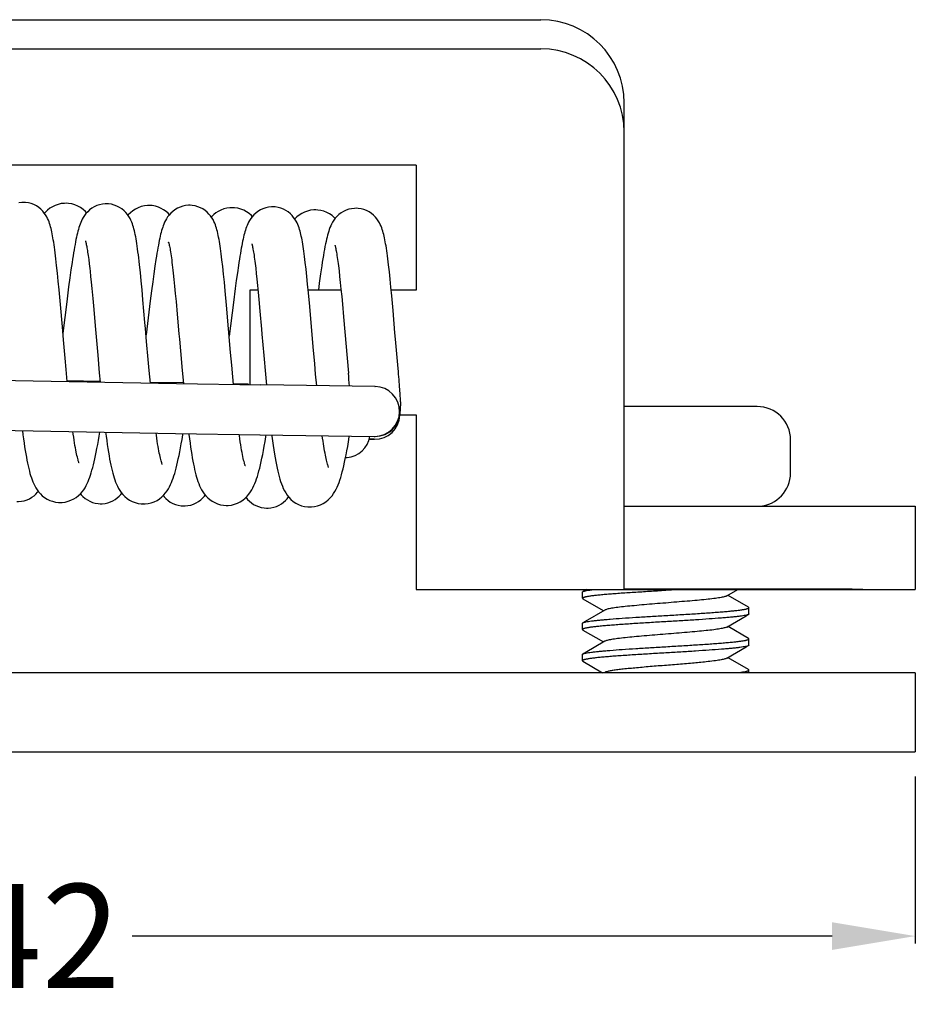
# Model space of a CAD drawing. Units: millimetres. Extents: x 4611 to 5257, y 484 to 648.
# Drawn here: x 5212 to 5234, y 570 to 593 of the extents above; entities that cross this region are included whole.
import ezdxf

# ---------------------------------------------------------------- set-up
doc = ezdxf.new("R2010")
doc.units = ezdxf.units.MM
doc.styles.get("Standard").update_dxf_attribs({"font": 'txt', "bigfont": 'gbcbig.shx'})
doc.dimstyles.new('LUZ-SC-2', dxfattribs={"dimtxt": 3, "dimasz": 2.5, "dimexe": 0.18, "dimexo": 0.6, "dimgap": 0.09, "dimtad": 0, "dimlfac": 0.5, "dimdsep": 46, "dimtxsty": 'Standard', "dimcen": 0.09, "dimclrd": 3, "dimclre": 3, "dimclrt": 6, "dimadec": 0, "dimazin": 0, "dimtp": 0.01, "dimtm": 0.01, "dimtfac": 1, "dimtofl": 0, "dimtmove": 0, "dimatfit": 3, "dimfxl": 1, "dimtolj": 1, "dimarcsym": 0})

# ---------------------------------------------------------------- blocks, each defined once
blk = doc.blocks.new('*D66')
at = {"color": 3, "lineweight": -2, "transparency": 16777216}
for p, q in [((5191.989, 575.085), (5191.989, 571.072)), ((5233.989, 575.085), (5233.989, 571.072)), ((5193.989, 571.252), (5210.816, 571.252)), ((5231.989, 571.252), (5215.162, 571.252))]:
    blk.add_line(p, q, dxfattribs=at)
at = {"color": 3, "transparency": 16777216}
for points in [[(5193.989, 571.585), (5193.989, 570.919), (5191.989, 571.252)], [(5231.989, 571.585), (5231.989, 570.919), (5233.989, 571.252)]]:
    blk.add_solid(points, dxfattribs=at)
at = {"layer": 'Defpoints', "color": 0, "transparency": 16777216}
for p in [(5191.989, 575.685), (5233.989, 575.685), (5233.989, 571.252)]:
    blk.add_point(p, dxfattribs=at)
at = {"color": 6, "transparency": 16777216, "insert": (5212.989, 571.252), "char_height": 2.5, "attachment_point": 5}
blk.add_mtext('\\A1;42', dxfattribs=at)

msp = doc.modelspace()

# ---------------------------------------------------------------- linework, layer by layer
for p, q in [((5200.989, 593.285), (5224.989, 593.285)), ((5200.989, 592.585), (5224.989, 592.585)), ((5226.989, 579.605), (5226.989, 591.285)), ((5221.989, 589.785), (5203.989, 589.785)), ((5221.989, 589.785), (5221.989, 586.785)), ((5212.554, 588.894), (5212.554, 588.894)), ((5213.584, 588.871), (5213.585, 588.871)), ((5214.553, 588.858), (5214.553, 588.858)), ((5215.583, 588.818), (5215.583, 588.818)), ((5216.553, 588.822), (5216.553, 588.822)), ((5218.552, 588.786), (5218.552, 588.786)), ((5217.581, 588.765), (5217.582, 588.765)), ((5219.58, 588.712), (5219.58, 588.712)), ((5220.551, 588.75), (5220.551, 588.75)), ((5213.347, 587.372), (5213.329, 587.535)), ((5213.366, 587.194), (5213.347, 587.372)), ((5214.117, 587.52), (5214.129, 587.417)), ((5215.36, 587.21), (5215.34, 587.393)), ((5215.709, 587.356), (5215.683, 587.177)), ((5217.341, 587.348), (5217.322, 587.508)), ((5217.36, 587.17), (5217.341, 587.348)), ((5218.118, 587.427), (5218.132, 587.312)), ((5219.343, 587.286), (5219.325, 587.445)), ((5220.121, 587.365), (5220.135, 587.244)), ((5221.345, 587.227), (5221.326, 587.389)), ((5213.385, 587), (5213.366, 587.194)), ((5213.692, 587.27), (5213.665, 587.075)), ((5214.15, 587.243), (5214.163, 587.114)), ((5214.163, 587.114), (5214.178, 586.973)), ((5215.38, 587.008), (5215.36, 587.21)), ((5215.683, 587.177), (5215.657, 586.98)), ((5216.151, 587.191), (5216.167, 587.041)), ((5217.379, 586.977), (5217.36, 587.17)), ((5217.691, 587.202), (5217.666, 587.018)), ((5218.132, 587.312), (5218.147, 587.185)), ((5218.147, 587.185), (5218.162, 587.046)), ((5219.361, 587.112), (5219.343, 587.286)), ((5219.38, 586.924), (5219.361, 587.112)), ((5220.135, 587.244), (5220.15, 587.11)), ((5220.15, 587.11), (5220.166, 586.964)), ((5221.364, 587.049), (5221.345, 587.227)), ((5213.405, 586.788), (5213.385, 587)), ((5213.665, 587.075), (5213.636, 586.86)), ((5214.178, 586.973), (5214.193, 586.823)), ((5215.401, 586.787), (5215.38, 587.008)), ((5215.657, 586.98), (5215.628, 586.765)), ((5216.167, 587.041), (5216.183, 586.877)), ((5216.183, 586.877), (5216.2, 586.7)), ((5217.399, 586.767), (5217.379, 586.977)), ((5217.666, 587.018), (5217.639, 586.819)), ((5218.162, 587.046), (5218.177, 586.896)), ((5218.177, 586.896), (5218.193, 586.733)), ((5219.4, 586.721), (5219.38, 586.924)), ((5219.661, 586.954), (5219.639, 586.785)), ((5220.166, 586.964), (5220.182, 586.805)), ((5221.383, 586.854), (5221.364, 587.049)), ((5213.437, 586.437), (5213.405, 586.788)), ((5213.636, 586.86), (5213.59, 586.5)), ((5214.193, 586.823), (5214.216, 586.578)), ((5215.423, 586.548), (5215.401, 586.787)), ((5215.628, 586.765), (5215.598, 586.528)), ((5216.2, 586.7), (5216.218, 586.511)), ((5217.431, 586.425), (5217.399, 586.767)), ((5217.639, 586.819), (5217.596, 586.485)), ((5217.989, 586.785), (5217.989, 584.507)), ((5218.188, 586.785), (5217.989, 586.785)), ((5218.193, 586.733), (5218.21, 586.559)), ((5220.184, 586.785), (5219.394, 586.785)), ((5219.43, 586.386), (5219.4, 586.721)), ((5220.182, 586.805), (5220.199, 586.633)), ((5221.403, 586.643), (5221.383, 586.854)), ((5221.989, 586.785), (5221.389, 586.785)), ((5221.435, 586.292), (5221.403, 586.643)), ((5213.59, 586.5), (5213.497, 585.747)), ((5214.216, 586.578), (5214.239, 586.315)), ((5215.598, 586.528), (5215.497, 585.711)), ((5216.218, 586.511), (5216.246, 586.203)), ((5217.53, 585.28), (5217.431, 586.425)), ((5217.596, 586.485), (5217.496, 585.675)), ((5218.21, 586.559), (5218.235, 586.274)), ((5220.199, 586.633), (5220.216, 586.447)), ((5220.216, 586.447), (5220.243, 586.142)), ((5214.239, 586.315), (5214.273, 585.927)), ((5219.514, 585.422), (5219.43, 586.386)), ((5214.273, 585.927), (5214.335, 585.219)), ((5220.243, 586.142), (5220.361, 584.79)), ((5218.283, 585.728), (5218.328, 585.209)), ((5213.55, 585.148), (5213.511, 585.592)), ((5215.549, 585.113), (5215.51, 585.551)), ((5214.335, 585.219), (5214.373, 584.796)), ((5216.322, 585.324), (5216.364, 584.852)), ((5217.557, 584.98), (5217.53, 585.28)), ((5219.55, 585.015), (5219.514, 585.422)), ((5213.574, 584.876), (5213.55, 585.148)), ((5215.573, 584.847), (5215.549, 585.113)), ((5217.583, 584.696), (5217.557, 584.98)), ((5218.328, 585.209), (5218.368, 584.761)), ((5219.573, 584.762), (5219.55, 585.015)), ((5213.602, 584.586), (5213.574, 584.876)), ((5214.373, 584.796), (5214.394, 584.572)), ((5215.601, 584.55), (5215.573, 584.847)), ((5216.364, 584.852), (5216.393, 584.536)), ((5218.368, 584.761), (5218.392, 584.501)), ((5219.599, 584.485), (5219.573, 584.762)), ((5207.439, 584.697), (5216.226, 584.539)), ((5214.392, 584.587), (5213.6, 584.601)), ((5216.391, 584.551), (5215.6, 584.565)), ((5216.226, 584.539), (5218.257, 584.503)), ((5217.6, 584.514), (5217.583, 584.696)), ((5217.954, 584.523), (5217.599, 584.529)), ((5221.002, 584.466), (5218.254, 584.503)), ((5220.995, 584.467), (5221.006, 584.467)), ((5221.612, 584.097), (5221.609, 583.886)), ((5230.189, 583.985), (5226.989, 583.985)), ((5221.602, 583.785), (5221.989, 583.785)), ((5221.989, 583.785), (5221.989, 579.585)), ((5207.417, 583.497), (5216.204, 583.339)), ((5216.204, 583.339), (5218.235, 583.303)), ((5218.238, 583.303), (5220.983, 583.267)), ((5218.378, 583.255), (5218.385, 583.301)), ((5220.915, 583.198), (5220.86, 583.199)), ((5220.861, 583.202), (5220.982, 583.198)), ((5220.91, 583.198), (5220.915, 583.198)), ((5220.915, 583.198), (5220.926, 583.197)), ((5220.984, 583.197), (5220.926, 583.197)), ((5220.982, 583.198), (5220.984, 583.198)), ((5220.983, 583.267), (5220.991, 583.267)), ((5220.991, 583.267), (5221.006, 583.267)), ((5221.006, 583.267), (5221.058, 583.269)), ((5230.989, 582.385), (5230.989, 583.185)), ((5213.424, 581.677), (5213.424, 581.677)), ((5214.393, 581.647), (5214.393, 581.647)), ((5215.424, 581.641), (5215.423, 581.641)), ((5216.391, 581.594), (5216.392, 581.594)), ((5217.423, 581.605), (5217.423, 581.605)), ((5218.39, 581.541), (5218.39, 581.541)), ((5219.422, 581.569), (5219.422, 581.569)), ((5226.989, 581.585), (5233.989, 581.585)), ((5233.989, 581.585), (5233.989, 579.585)), ((5221.989, 579.585), (5233.989, 579.585)), ((5226.086, 579.585), (5226, 579.535)), ((5226.989, 579.605), (5231.989, 579.605)), ((5228.405, 579.585), (5227.989, 579.56)), ((5229.455, 579.431), (5229.719, 579.585)), ((5225.989, 579.373), (5225.989, 579.523)), ((5229.989, 578.998), (5229.989, 579.147)), ((5225.989, 578.623), (5225.989, 578.772)), ((5226, 578.611), (5226.495, 578.323)), ((5229.989, 578.248), (5229.989, 578.398)), ((5225.989, 577.873), (5225.989, 578.023)), ((5226, 577.861), (5226.473, 577.585)), ((5229.989, 577.585), (5229.989, 577.648)), ((5233.989, 577.585), (5191.989, 577.585)), ((5233.989, 577.585), (5233.989, 575.685)), ((5191.989, 575.685), (5233.989, 575.685))]:
    msp.add_line(p, q)
for points in [[(5212.554, 588.894), (5212.511, 588.893), (5212.44, 588.885)], [(5213.329, 587.535), (5213.32, 587.61), (5213.311, 587.682), (5213.302, 587.75), (5213.293, 587.814), (5213.285, 587.876), (5213.276, 587.934), (5213.267, 587.989), (5213.258, 588.042), (5213.25, 588.091), (5213.241, 588.138), (5213.231, 588.183), (5213.222, 588.226), (5213.212, 588.267), (5213.202, 588.307), (5213.19, 588.347), (5213.178, 588.385), (5213.164, 588.424), (5213.149, 588.464), (5213.13, 588.505), (5213.109, 588.547), (5213.082, 588.591), (5213.051, 588.637), (5213.013, 588.682), (5212.969, 588.726), (5212.919, 588.769), (5212.862, 588.806), (5212.802, 588.838), (5212.737, 588.863), (5212.67, 588.881), (5212.6, 588.891), (5212.554, 588.894)], [(5213.585, 588.871), (5213.532, 588.87), (5213.457, 588.862), (5213.384, 588.845), (5213.313, 588.82), (5213.247, 588.788), (5213.186, 588.75), (5213.13, 588.706), (5213.08, 588.66), (5213.055, 588.631)], [(5214.068, 588.642), (5214.038, 588.675), (5213.983, 588.723), (5213.922, 588.767), (5213.856, 588.804), (5213.784, 588.834), (5213.71, 588.855), (5213.633, 588.868), (5213.584, 588.871)], [(5214.553, 588.858), (5214.517, 588.857), (5214.449, 588.851), (5214.381, 588.837), (5214.315, 588.815), (5214.253, 588.787), (5214.194, 588.752), (5214.14, 588.712), (5214.093, 588.669), (5214.052, 588.624), (5214.017, 588.578), (5213.987, 588.533), (5213.963, 588.49), (5213.943, 588.448), (5213.925, 588.407), (5213.909, 588.367), (5213.895, 588.327), (5213.882, 588.286), (5213.87, 588.243), (5213.858, 588.199), (5213.846, 588.153), (5213.834, 588.104), (5213.823, 588.053), (5213.812, 587.999), (5213.801, 587.943), (5213.789, 587.883), (5213.778, 587.82), (5213.766, 587.753), (5213.754, 587.683), (5213.743, 587.608), (5213.73, 587.53), (5213.718, 587.448), (5213.692, 587.27)], [(5215.34, 587.393), (5215.331, 587.478), (5215.321, 587.558), (5215.312, 587.635), (5215.302, 587.707), (5215.293, 587.775), (5215.284, 587.84), (5215.275, 587.902), (5215.266, 587.96), (5215.256, 588.015), (5215.247, 588.067), (5215.237, 588.117), (5215.227, 588.165), (5215.217, 588.21), (5215.206, 588.254), (5215.194, 588.296), (5215.182, 588.337), (5215.168, 588.378), (5215.152, 588.42), (5215.133, 588.462), (5215.111, 588.506), (5215.084, 588.552), (5215.051, 588.6), (5215.012, 588.647), (5214.967, 588.692), (5214.915, 588.735), (5214.858, 588.772), (5214.797, 588.804), (5214.732, 588.828), (5214.665, 588.846), (5214.597, 588.856), (5214.553, 588.858)], [(5215.583, 588.818), (5215.531, 588.817), (5215.456, 588.809), (5215.381, 588.792), (5215.308, 588.765), (5215.24, 588.732), (5215.177, 588.691), (5215.119, 588.645), (5215.069, 588.596), (5215.06, 588.586)], [(5216.059, 588.597), (5216.027, 588.631), (5215.976, 588.675), (5215.919, 588.715), (5215.858, 588.749), (5215.793, 588.778), (5215.721, 588.8), (5215.643, 588.814), (5215.583, 588.818)], [(5216.553, 588.822), (5216.516, 588.822), (5216.448, 588.815), (5216.38, 588.801), (5216.314, 588.779), (5216.251, 588.751), (5216.192, 588.716), (5216.139, 588.676), (5216.092, 588.633), (5216.051, 588.588), (5216.016, 588.542), (5215.987, 588.497), (5215.963, 588.455), (5215.943, 588.414), (5215.925, 588.373), (5215.909, 588.333), (5215.896, 588.294), (5215.883, 588.254), (5215.871, 588.213), (5215.859, 588.17), (5215.847, 588.126), (5215.836, 588.079), (5215.825, 588.029), (5215.814, 587.977), (5215.803, 587.922), (5215.792, 587.863), (5215.78, 587.802), (5215.769, 587.737), (5215.757, 587.668), (5215.746, 587.596), (5215.734, 587.52), (5215.709, 587.356)], [(5217.322, 587.508), (5217.313, 587.583), (5217.304, 587.653), (5217.295, 587.719), (5217.286, 587.783), (5217.278, 587.843), (5217.269, 587.899), (5217.26, 587.953), (5217.251, 588.004), (5217.242, 588.053), (5217.232, 588.1), (5217.223, 588.145), (5217.212, 588.189), (5217.201, 588.231), (5217.19, 588.273), (5217.177, 588.313), (5217.163, 588.354), (5217.147, 588.394), (5217.128, 588.436), (5217.106, 588.478), (5217.079, 588.523), (5217.047, 588.568), (5217.009, 588.613), (5216.966, 588.656), (5216.917, 588.697), (5216.862, 588.734), (5216.803, 588.764), (5216.741, 588.789), (5216.674, 588.808), (5216.604, 588.819), (5216.553, 588.822)], [(5218.552, 588.786), (5218.512, 588.785), (5218.442, 588.778), (5218.373, 588.763), (5218.307, 588.741), (5218.245, 588.711), (5218.186, 588.676), (5218.134, 588.636), (5218.087, 588.593), (5218.048, 588.549), (5218.014, 588.504), (5217.986, 588.461), (5217.962, 588.419), (5217.942, 588.379), (5217.925, 588.339), (5217.91, 588.301), (5217.896, 588.262), (5217.884, 588.224), (5217.872, 588.184), (5217.861, 588.143), (5217.85, 588.101), (5217.839, 588.056), (5217.828, 588.009), (5217.817, 587.96), (5217.807, 587.907), (5217.796, 587.852), (5217.785, 587.794), (5217.774, 587.732), (5217.763, 587.667), (5217.751, 587.599), (5217.74, 587.527), (5217.728, 587.451), (5217.716, 587.372), (5217.691, 587.202)], [(5219.325, 587.445), (5219.316, 587.519), (5219.307, 587.589), (5219.298, 587.656), (5219.29, 587.719), (5219.281, 587.779), (5219.273, 587.836), (5219.264, 587.89), (5219.255, 587.941), (5219.247, 587.989), (5219.238, 588.035), (5219.229, 588.08), (5219.219, 588.122), (5219.209, 588.163), (5219.199, 588.203), (5219.187, 588.243), (5219.175, 588.282), (5219.161, 588.321), (5219.145, 588.361), (5219.126, 588.402), (5219.104, 588.444), (5219.077, 588.488), (5219.045, 588.533), (5219.008, 588.578), (5218.965, 588.621), (5218.915, 588.662), (5218.86, 588.698), (5218.801, 588.729), (5218.738, 588.754), (5218.671, 588.772), (5218.602, 588.783), (5218.552, 588.786)], [(5217.582, 588.765), (5217.514, 588.763), (5217.436, 588.752), (5217.363, 588.734), (5217.297, 588.708), (5217.234, 588.677), (5217.177, 588.639), (5217.124, 588.598), (5217.077, 588.554), (5217.066, 588.541)], [(5218.05, 588.552), (5218.029, 588.575), (5217.973, 588.623), (5217.912, 588.666), (5217.845, 588.702), (5217.773, 588.731), (5217.699, 588.751), (5217.624, 588.762), (5217.581, 588.765)], [(5219.58, 588.712), (5219.527, 588.711), (5219.451, 588.703), (5219.377, 588.685), (5219.306, 588.66), (5219.24, 588.627), (5219.178, 588.588), (5219.122, 588.545), (5219.073, 588.498), (5219.072, 588.496)], [(5220.042, 588.506), (5220.021, 588.528), (5219.967, 588.574), (5219.906, 588.615), (5219.841, 588.65), (5219.771, 588.678), (5219.698, 588.698), (5219.624, 588.709), (5219.58, 588.712)], [(5220.551, 588.75), (5220.507, 588.749), (5220.436, 588.741), (5220.368, 588.726), (5220.304, 588.704), (5220.244, 588.675), (5220.186, 588.64), (5220.133, 588.6), (5220.086, 588.557), (5220.045, 588.511), (5220.01, 588.463), (5219.98, 588.417), (5219.956, 588.372), (5219.935, 588.328), (5219.917, 588.285), (5219.901, 588.242), (5219.887, 588.199), (5219.873, 588.154), (5219.86, 588.107), (5219.847, 588.059), (5219.835, 588.007), (5219.823, 587.952), (5219.81, 587.893), (5219.798, 587.831), (5219.785, 587.764), (5219.773, 587.693), (5219.76, 587.618), (5219.747, 587.538), (5219.733, 587.454), (5219.72, 587.365), (5219.706, 587.27), (5219.691, 587.171), (5219.661, 586.954)], [(5221.326, 587.389), (5221.317, 587.465), (5221.309, 587.537), (5221.3, 587.605), (5221.291, 587.67), (5221.282, 587.731), (5221.273, 587.79), (5221.265, 587.845), (5221.256, 587.898), (5221.247, 587.947), (5221.238, 587.995), (5221.229, 588.04), (5221.219, 588.083), (5221.209, 588.124), (5221.199, 588.164), (5221.188, 588.203), (5221.176, 588.242), (5221.162, 588.281), (5221.146, 588.321), (5221.128, 588.361), (5221.106, 588.404), (5221.079, 588.448), (5221.048, 588.494), (5221.01, 588.539), (5220.966, 588.583), (5220.915, 588.625), (5220.859, 588.663), (5220.799, 588.694), (5220.734, 588.719), (5220.667, 588.737), (5220.598, 588.747), (5220.551, 588.75)], [(5214.039, 587.971), (5214.039, 587.97), (5214.041, 587.964), (5214.044, 587.955), (5214.047, 587.942), (5214.051, 587.926), (5214.055, 587.906), (5214.06, 587.884), (5214.065, 587.859), (5214.07, 587.831), (5214.075, 587.801), (5214.081, 587.768), (5214.087, 587.733), (5214.092, 587.695), (5214.098, 587.655), (5214.104, 587.613), (5214.11, 587.568), (5214.117, 587.52)], [(5216.041, 587.927), (5216.04, 587.931), (5216.038, 587.936), (5216.038, 587.934), (5216.04, 587.929), (5216.043, 587.919), (5216.047, 587.904), (5216.051, 587.886), (5216.056, 587.864), (5216.061, 587.838), (5216.067, 587.809), (5216.073, 587.776), (5216.079, 587.74), (5216.085, 587.7), (5216.092, 587.657), (5216.099, 587.611), (5216.106, 587.561), (5216.113, 587.508), (5216.12, 587.451), (5216.128, 587.391)], [(5218.038, 587.898), (5218.038, 587.896), (5218.041, 587.889), (5218.044, 587.877), (5218.048, 587.861), (5218.052, 587.843), (5218.057, 587.82), (5218.062, 587.795), (5218.067, 587.766), (5218.073, 587.734), (5218.079, 587.699), (5218.085, 587.661), (5218.092, 587.62), (5218.098, 587.576), (5218.105, 587.53), (5218.111, 587.48), (5218.118, 587.427)], [(5220.037, 587.863), (5220.038, 587.86), (5220.04, 587.853), (5220.043, 587.84), (5220.047, 587.825), (5220.052, 587.805), (5220.057, 587.781), (5220.062, 587.755), (5220.068, 587.724), (5220.074, 587.69), (5220.08, 587.653), (5220.086, 587.613), (5220.093, 587.57), (5220.1, 587.523), (5220.107, 587.474), (5220.114, 587.421), (5220.121, 587.365)], [(5214.129, 587.417), (5214.143, 587.304), (5214.15, 587.243)], [(5216.128, 587.391), (5216.143, 587.261), (5216.151, 587.191)], [(5213.511, 585.592), (5213.484, 585.901), (5213.437, 586.437)], [(5215.51, 585.551), (5215.484, 585.862), (5215.471, 586.008), (5215.423, 586.548)], [(5216.246, 586.203), (5216.286, 585.735), (5216.298, 585.604), (5216.322, 585.324)], [(5218.235, 586.274), (5218.273, 585.845), (5218.283, 585.728)], [(5221.557, 584.895), (5221.494, 585.606), (5221.481, 585.756), (5221.435, 586.292)], [(5212.523, 583.405), (5212.536, 583.307), (5212.55, 583.205), (5212.564, 583.107), (5212.578, 583.015), (5212.592, 582.928), (5212.606, 582.845), (5212.62, 582.767), (5212.634, 582.693), (5212.648, 582.622), (5212.662, 582.556), (5212.676, 582.493), (5212.691, 582.434), (5212.706, 582.378), (5212.722, 582.324), (5212.739, 582.272), (5212.756, 582.223), (5212.775, 582.174), (5212.796, 582.126), (5212.82, 582.078), (5212.846, 582.031), (5212.877, 581.982), (5212.913, 581.934), (5212.955, 581.887), (5213.002, 581.841), (5213.057, 581.799), (5213.116, 581.761), (5213.18, 581.729), (5213.248, 581.705), (5213.318, 581.688), (5213.389, 581.679), (5213.424, 581.677)], [(5213.424, 581.677), (5213.478, 581.678), (5213.552, 581.687), (5213.624, 581.705), (5213.692, 581.73), (5213.757, 581.762), (5213.817, 581.8), (5213.872, 581.843), (5213.92, 581.889), (5213.961, 581.936), (5213.997, 581.985), (5214.029, 582.033), (5214.057, 582.082), (5214.081, 582.131), (5214.104, 582.18), (5214.124, 582.231), (5214.143, 582.283), (5214.162, 582.337), (5214.18, 582.394), (5214.197, 582.454), (5214.214, 582.517), (5214.231, 582.583), (5214.248, 582.653), (5214.265, 582.728), (5214.282, 582.806), (5214.299, 582.889), (5214.317, 582.977), (5214.334, 583.07), (5214.352, 583.168), (5214.37, 583.272), (5214.386, 583.372)], [(5213.885, 582.63), (5213.885, 582.63), (5213.884, 582.634), (5213.88, 582.645), (5213.874, 582.66), (5213.868, 582.68), (5213.861, 582.705), (5213.853, 582.734), (5213.845, 582.767), (5213.836, 582.805), (5213.827, 582.846), (5213.817, 582.891), (5213.808, 582.941), (5213.798, 582.994), (5213.788, 583.051), (5213.778, 583.112), (5213.767, 583.177), (5213.757, 583.245), (5213.746, 583.317), (5213.737, 583.383)], [(5214.523, 583.369), (5214.535, 583.274), (5214.55, 583.168), (5214.564, 583.069), (5214.578, 582.974), (5214.592, 582.885), (5214.606, 582.802), (5214.621, 582.722), (5214.635, 582.647), (5214.649, 582.575), (5214.664, 582.508), (5214.679, 582.444), (5214.694, 582.384), (5214.71, 582.326), (5214.727, 582.271), (5214.744, 582.218), (5214.763, 582.167), (5214.784, 582.116), (5214.807, 582.066), (5214.833, 582.016), (5214.863, 581.966), (5214.899, 581.916), (5214.939, 581.867), (5214.986, 581.819), (5215.04, 581.774), (5215.099, 581.734), (5215.164, 581.701), (5215.232, 581.674), (5215.304, 581.654), (5215.378, 581.643), (5215.424, 581.641)], [(5215.423, 581.641), (5215.475, 581.642), (5215.549, 581.651), (5215.623, 581.669), (5215.694, 581.695), (5215.76, 581.728), (5215.822, 581.768), (5215.877, 581.812), (5215.925, 581.86), (5215.967, 581.908), (5216.003, 581.958), (5216.034, 582.007), (5216.061, 582.056), (5216.086, 582.106), (5216.108, 582.156), (5216.128, 582.208), (5216.148, 582.261), (5216.166, 582.317), (5216.185, 582.376), (5216.202, 582.438), (5216.22, 582.504), (5216.237, 582.574), (5216.255, 582.648), (5216.272, 582.726), (5216.29, 582.809), (5216.307, 582.896), (5216.325, 582.989), (5216.343, 583.089), (5216.362, 583.193), (5216.381, 583.305), (5216.386, 583.336)], [(5215.885, 582.594), (5215.884, 582.595), (5215.882, 582.601), (5215.878, 582.613), (5215.872, 582.63), (5215.865, 582.651), (5215.858, 582.677), (5215.85, 582.707), (5215.842, 582.741), (5215.833, 582.779), (5215.824, 582.821), (5215.815, 582.867), (5215.805, 582.917), (5215.795, 582.97), (5215.785, 583.027), (5215.775, 583.089), (5215.765, 583.153), (5215.754, 583.222), (5215.744, 583.295), (5215.736, 583.347)], [(5216.522, 583.333), (5216.525, 583.311), (5216.539, 583.205), (5216.553, 583.104), (5216.567, 583.008), (5216.581, 582.918), (5216.594, 582.832), (5216.608, 582.751), (5216.622, 582.674), (5216.636, 582.601), (5216.65, 582.532), (5216.665, 582.467), (5216.679, 582.405), (5216.694, 582.346), (5216.71, 582.289), (5216.726, 582.234), (5216.744, 582.182), (5216.763, 582.13), (5216.783, 582.08), (5216.806, 582.031), (5216.832, 581.982), (5216.861, 581.933), (5216.895, 581.884), (5216.934, 581.836), (5216.979, 581.79), (5217.029, 581.746), (5217.086, 581.707), (5217.146, 581.673), (5217.212, 581.644), (5217.284, 581.623), (5217.362, 581.609), (5217.423, 581.605)], [(5217.423, 581.605), (5217.474, 581.606), (5217.549, 581.615), (5217.623, 581.633), (5217.695, 581.659), (5217.762, 581.693), (5217.824, 581.734), (5217.88, 581.78), (5217.929, 581.829), (5217.971, 581.879), (5218.008, 581.93), (5218.039, 581.981), (5218.067, 582.032), (5218.091, 582.083), (5218.114, 582.135), (5218.135, 582.19), (5218.154, 582.246), (5218.174, 582.306), (5218.192, 582.369), (5218.211, 582.436), (5218.229, 582.506), (5218.247, 582.581), (5218.265, 582.66), (5218.283, 582.745), (5218.301, 582.834), (5218.32, 582.93), (5218.339, 583.031), (5218.358, 583.14), (5218.378, 583.255)], [(5217.884, 582.558), (5217.884, 582.558), (5217.883, 582.562), (5217.879, 582.572), (5217.873, 582.587), (5217.867, 582.608), (5217.86, 582.633), (5217.852, 582.663), (5217.843, 582.697), (5217.834, 582.736), (5217.824, 582.78), (5217.814, 582.828), (5217.804, 582.881), (5217.794, 582.938), (5217.783, 582.999), (5217.772, 583.065), (5217.761, 583.135), (5217.75, 583.209), (5217.739, 583.287), (5217.736, 583.312)], [(5218.521, 583.299), (5218.524, 583.275), (5218.54, 583.157), (5218.555, 583.046), (5218.571, 582.942), (5218.586, 582.843), (5218.601, 582.751), (5218.617, 582.664), (5218.632, 582.582), (5218.648, 582.505), (5218.664, 582.433), (5218.68, 582.364), (5218.696, 582.299), (5218.714, 582.237), (5218.732, 582.179), (5218.752, 582.122), (5218.773, 582.067), (5218.796, 582.014), (5218.823, 581.961), (5218.853, 581.908), (5218.889, 581.855), (5218.931, 581.803), (5218.98, 581.752), (5219.036, 581.704), (5219.098, 581.662), (5219.165, 581.627), (5219.236, 581.6), (5219.309, 581.581), (5219.382, 581.571), (5219.422, 581.569)], [(5219.422, 581.569), (5219.47, 581.57), (5219.543, 581.578), (5219.616, 581.595), (5219.687, 581.621), (5219.755, 581.654), (5219.818, 581.694), (5219.875, 581.74), (5219.925, 581.789), (5219.968, 581.839), (5220.005, 581.891), (5220.038, 581.944), (5220.066, 581.996), (5220.091, 582.048), (5220.114, 582.102), (5220.136, 582.159), (5220.156, 582.217), (5220.176, 582.279), (5220.195, 582.344), (5220.213, 582.412), (5220.232, 582.484), (5220.25, 582.561), (5220.268, 582.643), (5220.287, 582.73), (5220.306, 582.823), (5220.325, 582.921), (5220.344, 583.026), (5220.363, 583.138), (5220.383, 583.256), (5220.386, 583.274)], [(5219.883, 582.522), (5219.884, 582.521), (5219.883, 582.523), (5219.88, 582.53), (5219.876, 582.541), (5219.871, 582.557), (5219.865, 582.577), (5219.858, 582.601), (5219.851, 582.628), (5219.843, 582.66), (5219.835, 582.695), (5219.826, 582.733), (5219.817, 582.774), (5219.809, 582.819), (5219.8, 582.866), (5219.79, 582.917), (5219.781, 582.972), (5219.772, 583.029), (5219.762, 583.09), (5219.752, 583.154), (5219.742, 583.222), (5219.734, 583.283)], [(5212.394, 581.7), (5212.434, 581.7), (5212.503, 581.707), (5212.57, 581.721), (5212.635, 581.742), (5212.696, 581.769), (5212.753, 581.802), (5212.805, 581.84), (5212.85, 581.881), (5212.89, 581.923), (5212.906, 581.944)], [(5213.918, 581.887), (5213.938, 581.862), (5213.98, 581.818), (5214.03, 581.776), (5214.085, 581.738), (5214.144, 581.706), (5214.208, 581.68), (5214.275, 581.661), (5214.344, 581.65), (5214.393, 581.647)], [(5214.393, 581.647), (5214.442, 581.648), (5214.513, 581.655), (5214.579, 581.671), (5214.64, 581.691), (5214.698, 581.718), (5214.754, 581.751), (5214.804, 581.788), (5214.85, 581.829), (5214.89, 581.872), (5214.912, 581.9)], [(5215.909, 581.844), (5215.931, 581.815), (5215.974, 581.77), (5216.025, 581.726), (5216.08, 581.687), (5216.14, 581.654), (5216.204, 581.628), (5216.272, 581.609), (5216.342, 581.597), (5216.392, 581.594)], [(5216.391, 581.594), (5216.433, 581.594), (5216.504, 581.601), (5216.572, 581.616), (5216.638, 581.638), (5216.7, 581.667), (5216.759, 581.702), (5216.812, 581.742), (5216.858, 581.786), (5216.898, 581.83), (5216.917, 581.857)], [(5217.9, 581.8), (5217.901, 581.798), (5217.939, 581.752), (5217.981, 581.709), (5218.029, 581.669), (5218.082, 581.632), (5218.138, 581.602), (5218.197, 581.577), (5218.262, 581.558), (5218.333, 581.545), (5218.39, 581.541)], [(5218.39, 581.541), (5218.431, 581.541), (5218.5, 581.548), (5218.568, 581.562), (5218.633, 581.584), (5218.695, 581.612), (5218.752, 581.646), (5218.804, 581.684), (5218.85, 581.726), (5218.889, 581.768), (5218.923, 581.812), (5218.923, 581.813)], [(5226, 579.361), (5226.486, 579.078), (5226.495, 579.073)], [(5229.978, 579.16), (5229.494, 579.442), (5229.483, 579.448)], [(5226.524, 579.09), (5226.053, 578.816), (5226, 578.785)], [(5229.455, 578.681), (5229.924, 578.954), (5229.978, 578.986)], [(5229.979, 578.41), (5229.494, 578.692), (5229.483, 578.698)], [(5226.523, 578.339), (5226.053, 578.066), (5225.999, 578.035)], [(5229.455, 577.931), (5229.924, 578.204), (5229.978, 578.236)], [(5229.978, 577.66), (5229.494, 577.942), (5229.484, 577.948)]]:
    msp.add_lwpolyline(points)
for centre, radius, start, end in [((5224.989, 591.285), 2, 0, 90), ((5224.989, 590.585), 2, 0, 90), ((5183.872, 581.571), 36.631, 4.5463, 5.0419), ((5220.991, 583.866), 0.6, 270.0215, 88.947), ((5220.585, 583.903), 1.025, 358.483, 359.0443), ((5230.189, 583.185), 0.8, 0, 90), ((5221.001, 583.798), 0.6, 268.4825, 357.7014), ((5220.281, 583.355), 0.6, 274.5496, 351.6212), ((5220.926, 583.792), 0.595, 263.9075, 268.4727), ((5220.282, 583.35), 0.594, 270.9804, 274.5353), ((5230.189, 582.385), 0.8, 273.75, 0)]:
    msp.add_arc(centre, radius, start, end)
for points, knots in [([(5221.612, 584.098), (5221.613, 584.141), (5221.608, 584.241), (5221.596, 584.419), (5221.578, 584.643), (5221.564, 584.808), (5221.557, 584.895)], [0, 0, 0, 0, 0.158428, 0.37848, 0.669282, 1, 1, 1, 1]), ([(5217.951, 584.508), (5217.951, 584.51), (5217.952, 584.514), (5217.952, 584.519), (5217.953, 584.521), (5217.953, 584.523), (5217.954, 584.523)], [0, 0, 0, 0, 0.428715, 0.737529, 0.926344, 1, 1, 1, 1]), ([(5217.954, 584.523), (5217.954, 584.523), (5217.955, 584.521), (5217.955, 584.519), (5217.956, 584.514), (5217.956, 584.51), (5217.956, 584.508)], [0, 0, 0, 0, 0.073671, 0.262486, 0.571293, 1, 1, 1, 1]), ([(5221.058, 583.269), (5221.142, 583.276), (5221.309, 583.327), (5221.501, 583.497), (5221.593, 583.697), (5221.608, 583.827), (5221.609, 583.876)], [0, 0, 0, 0, 0.282667, 0.564196, 0.835749, 1, 1, 1, 1]), ([(5227.989, 579.56), (5227.859, 579.553), (5227.604, 579.537), (5227.233, 579.514), (5226.941, 579.495), (5226.724, 579.479), (5226.579, 579.467), (5226.448, 579.456), (5226.331, 579.444), (5226.231, 579.433), (5226.157, 579.423), (5226.107, 579.414), (5226.077, 579.409), (5226.05, 579.403), (5226.029, 579.397), (5226.012, 579.391), (5226.001, 579.386), (5225.995, 579.382), (5225.991, 579.378), (5225.989, 579.375), (5225.989, 579.373)], [0, 0, 0, 0, 0.193837, 0.380243, 0.552102, 0.630491, 0.702841, 0.768461, 0.826731, 0.877106, 0.919123, 0.936883, 0.952427, 0.965731, 0.976786, 0.985602, 0.99223, 0.994774, 0.996858, 1, 1, 1, 1]), ([(5225.989, 579.523), (5225.989, 579.524), (5225.99, 579.527), (5225.994, 579.532), (5225.998, 579.534), (5226, 579.535)], [0, 0, 0, 0, 0.18525, 0.527521, 1, 1, 1, 1]), ([(5226, 579.535), (5226.004, 579.538), (5226.015, 579.543), (5226.044, 579.552), (5226.094, 579.562), (5226.169, 579.574), (5226.225, 579.582), (5226.257, 579.585)], [0, 0, 0, 0, 0.057237, 0.133716, 0.345448, 0.63504, 1, 1, 1, 1]), ([(5231.989, 579.605), (5232.172, 579.605), (5232.523, 579.598), (5232.874, 579.585), (5233.043, 579.585)], [0, 0, 0, 0, 0.519927, 1, 1, 1, 1]), ([(5225.989, 579.373), (5225.989, 579.372), (5225.99, 579.369), (5225.994, 579.364), (5225.998, 579.362), (5226, 579.36)], [0, 0, 0, 0, 0.185204, 0.527456, 1, 1, 1, 1]), ([(5229.455, 579.431), (5229.447, 579.427), (5229.427, 579.419), (5229.391, 579.408), (5229.344, 579.398), (5229.286, 579.388), (5229.218, 579.377), (5229.108, 579.363), (5228.95, 579.344), (5228.738, 579.323), (5228.502, 579.303), (5228.25, 579.282), (5227.989, 579.26), (5227.729, 579.24), (5227.476, 579.219), (5227.24, 579.197), (5227.028, 579.177), (5226.87, 579.159), (5226.76, 579.144), (5226.692, 579.133), (5226.634, 579.123), (5226.587, 579.112), (5226.551, 579.102), (5226.531, 579.094), (5226.523, 579.09)], [0, 0, 0, 0, 0.008982, 0.021624, 0.037952, 0.057888, 0.081288, 0.107974, 0.170368, 0.243188, 0.324153, 0.41067, 0.500016, 0.589362, 0.675877, 0.756844, 0.829665, 0.892049, 0.918734, 0.942139, 0.962086, 0.97842, 0.991048, 1, 1, 1, 1]), ([(5227.989, 578.96), (5228.119, 578.968), (5228.374, 578.983), (5228.745, 579.006), (5229.038, 579.026), (5229.254, 579.042), (5229.399, 579.054), (5229.53, 579.065), (5229.647, 579.077), (5229.747, 579.088), (5229.821, 579.098), (5229.871, 579.107), (5229.902, 579.112), (5229.928, 579.118), (5229.949, 579.124), (5229.966, 579.13), (5229.977, 579.135), (5229.984, 579.139), (5229.987, 579.142), (5229.989, 579.146), (5229.989, 579.148)], [0, 0, 0, 0, 0.193837, 0.380243, 0.552102, 0.630491, 0.702841, 0.768461, 0.826731, 0.877106, 0.919123, 0.936883, 0.952427, 0.965731, 0.976786, 0.985602, 0.99223, 0.994774, 0.996858, 1, 1, 1, 1]), ([(5229.989, 579.148), (5229.989, 579.149), (5229.988, 579.152), (5229.984, 579.157), (5229.98, 579.159), (5229.978, 579.16)], [0, 0, 0, 0, 0.185204, 0.527456, 1, 1, 1, 1]), ([(5226, 578.785), (5226.004, 578.787), (5226.013, 578.791), (5226.036, 578.799), (5226.076, 578.809), (5226.136, 578.819), (5226.211, 578.83), (5226.302, 578.841), (5226.406, 578.852), (5226.524, 578.862), (5226.705, 578.878), (5226.955, 578.896), (5227.28, 578.917), (5227.629, 578.939), (5227.868, 578.953), (5227.989, 578.96)], [0, 0, 0, 0, 0.006413, 0.014754, 0.037347, 0.06782, 0.105995, 0.151595, 0.204256, 0.263553, 0.328997, 0.476106, 0.640705, 0.817296, 1, 1, 1, 1]), ([(5229.978, 578.985), (5229.974, 578.983), (5229.965, 578.979), (5229.942, 578.971), (5229.902, 578.962), (5229.842, 578.951), (5229.766, 578.941), (5229.676, 578.93), (5229.571, 578.919), (5229.454, 578.908), (5229.273, 578.893), (5229.022, 578.875), (5228.698, 578.853), (5228.35, 578.832), (5228.111, 578.818), (5227.989, 578.81)], [0, 0, 0, 0, 0.006444, 0.014816, 0.037465, 0.067985, 0.106196, 0.151823, 0.204501, 0.263805, 0.329246, 0.476326, 0.640868, 0.817382, 1, 1, 1, 1]), ([(5229.989, 578.998), (5229.989, 578.997), (5229.988, 578.994), (5229.984, 578.989), (5229.981, 578.987), (5229.978, 578.985)], [0, 0, 0, 0, 0.18525, 0.527521, 1, 1, 1, 1]), ([(5227.989, 578.81), (5227.859, 578.803), (5227.604, 578.787), (5227.233, 578.765), (5226.941, 578.745), (5226.724, 578.729), (5226.579, 578.717), (5226.448, 578.706), (5226.331, 578.694), (5226.231, 578.683), (5226.157, 578.673), (5226.107, 578.664), (5226.077, 578.659), (5226.05, 578.653), (5226.029, 578.647), (5226.012, 578.641), (5226.001, 578.636), (5225.995, 578.632), (5225.991, 578.628), (5225.989, 578.625), (5225.989, 578.623)], [0, 0, 0, 0, 0.193838, 0.380245, 0.552104, 0.630493, 0.702844, 0.768463, 0.826734, 0.877109, 0.919125, 0.936885, 0.952429, 0.965732, 0.976787, 0.985602, 0.992231, 0.994775, 0.996858, 1, 1, 1, 1]), ([(5225.989, 578.773), (5225.989, 578.774), (5225.99, 578.777), (5225.994, 578.781), (5225.998, 578.784), (5226, 578.785)], [0, 0, 0, 0, 0.185862, 0.528356, 1, 1, 1, 1]), ([(5225.989, 578.623), (5225.989, 578.622), (5225.99, 578.619), (5225.994, 578.614), (5225.997, 578.612), (5226, 578.611)], [0, 0, 0, 0, 0.186325, 0.528995, 1, 1, 1, 1]), ([(5229.455, 578.681), (5229.447, 578.677), (5229.427, 578.669), (5229.391, 578.659), (5229.344, 578.648), (5229.286, 578.638), (5229.218, 578.627), (5229.108, 578.612), (5228.949, 578.594), (5228.737, 578.574), (5228.501, 578.553), (5228.248, 578.531), (5227.987, 578.51), (5227.727, 578.49), (5227.474, 578.468), (5227.238, 578.447), (5227.026, 578.427), (5226.868, 578.409), (5226.758, 578.394), (5226.69, 578.383), (5226.633, 578.372), (5226.586, 578.362), (5226.55, 578.352), (5226.53, 578.344), (5226.523, 578.34)], [0, 0, 0, 0, 0.008989, 0.021655, 0.038009, 0.057957, 0.081367, 0.108066, 0.170541, 0.24347, 0.324506, 0.411099, 0.500522, 0.589924, 0.676479, 0.757426, 0.830186, 0.89253, 0.919179, 0.942513, 0.962348, 0.978565, 0.991105, 1, 1, 1, 1]), ([(5227.989, 578.21), (5228.119, 578.218), (5228.374, 578.233), (5228.745, 578.256), (5229.038, 578.276), (5229.254, 578.292), (5229.399, 578.304), (5229.53, 578.315), (5229.647, 578.327), (5229.747, 578.338), (5229.821, 578.348), (5229.871, 578.357), (5229.902, 578.362), (5229.928, 578.368), (5229.949, 578.374), (5229.966, 578.38), (5229.977, 578.385), (5229.984, 578.389), (5229.987, 578.392), (5229.989, 578.396), (5229.989, 578.398)], [0, 0, 0, 0, 0.193838, 0.380244, 0.552103, 0.630492, 0.702842, 0.768462, 0.826733, 0.877108, 0.919124, 0.936884, 0.952428, 0.965731, 0.976786, 0.985602, 0.992231, 0.994775, 0.996858, 1, 1, 1, 1]), ([(5229.989, 578.398), (5229.989, 578.399), (5229.988, 578.402), (5229.985, 578.406), (5229.981, 578.409), (5229.979, 578.41)], [0, 0, 0, 0, 0.186828, 0.529682, 1, 1, 1, 1]), ([(5225.999, 578.035), (5226.003, 578.037), (5226.012, 578.041), (5226.035, 578.049), (5226.075, 578.059), (5226.135, 578.069), (5226.21, 578.08), (5226.3, 578.091), (5226.404, 578.101), (5226.522, 578.112), (5226.703, 578.127), (5226.954, 578.146), (5227.279, 578.167), (5227.628, 578.189), (5227.867, 578.203), (5227.989, 578.21)], [0, 0, 0, 0, 0.00632, 0.014571, 0.036999, 0.067334, 0.1054, 0.150922, 0.203533, 0.26281, 0.32826, 0.475456, 0.640224, 0.81704, 1, 1, 1, 1]), ([(5229.978, 578.236), (5229.975, 578.233), (5229.966, 578.229), (5229.942, 578.221), (5229.902, 578.212), (5229.842, 578.202), (5229.767, 578.191), (5229.677, 578.18), (5229.572, 578.169), (5229.455, 578.158), (5229.274, 578.143), (5229.023, 578.125), (5228.698, 578.103), (5228.35, 578.082), (5228.111, 578.068), (5227.989, 578.06)], [0, 0, 0, 0, 0.0064, 0.014728, 0.037297, 0.06775, 0.105909, 0.151498, 0.204151, 0.263445, 0.32889, 0.476011, 0.640635, 0.817259, 1, 1, 1, 1]), ([(5229.989, 578.248), (5229.989, 578.247), (5229.988, 578.244), (5229.985, 578.239), (5229.981, 578.237), (5229.978, 578.236)], [0, 0, 0, 0, 0.186123, 0.528719, 1, 1, 1, 1]), ([(5227.989, 578.06), (5227.859, 578.053), (5227.604, 578.037), (5227.233, 578.014), (5226.941, 577.995), (5226.724, 577.979), (5226.579, 577.967), (5226.448, 577.956), (5226.331, 577.944), (5226.231, 577.933), (5226.157, 577.923), (5226.107, 577.914), (5226.077, 577.909), (5226.05, 577.903), (5226.029, 577.897), (5226.012, 577.891), (5226.001, 577.886), (5225.995, 577.882), (5225.991, 577.878), (5225.989, 577.875), (5225.989, 577.873)], [0, 0, 0, 0, 0.193839, 0.380245, 0.552106, 0.630495, 0.702845, 0.768465, 0.826735, 0.87711, 0.919126, 0.936886, 0.95243, 0.965733, 0.976787, 0.985603, 0.992231, 0.994775, 0.996858, 1, 1, 1, 1]), ([(5225.989, 578.023), (5225.989, 578.024), (5225.99, 578.027), (5225.993, 578.031), (5225.997, 578.034), (5225.999, 578.035)], [0, 0, 0, 0, 0.187678, 0.530855, 1, 1, 1, 1]), ([(5229.455, 577.931), (5229.448, 577.927), (5229.428, 577.919), (5229.392, 577.909), (5229.345, 577.898), (5229.287, 577.888), (5229.219, 577.877), (5229.109, 577.862), (5228.912, 577.84), (5228.615, 577.812), (5228.247, 577.781), (5227.86, 577.75), (5227.539, 577.724), (5227.294, 577.702), (5227.126, 577.686), (5226.975, 577.671), (5226.841, 577.655), (5226.728, 577.639), (5226.648, 577.626), (5226.596, 577.614), (5226.566, 577.606), (5226.542, 577.599), (5226.528, 577.593), (5226.523, 577.59)], [0, 0, 0, 0, 0.008935, 0.021543, 0.03783, 0.057715, 0.081074, 0.107738, 0.170151, 0.282614, 0.410551, 0.544851, 0.675955, 0.737377, 0.794552, 0.846462, 0.892211, 0.931009, 0.962159, 0.974713, 0.985203, 0.993621, 1, 1, 1, 1]), ([(5225.989, 577.873), (5225.989, 577.872), (5225.99, 577.869), (5225.994, 577.865), (5225.997, 577.862), (5226, 577.861)], [0, 0, 0, 0, 0.187301, 0.530339, 1, 1, 1, 1]), ([(5229.775, 577.592), (5229.791, 577.594), (5229.822, 577.599), (5229.866, 577.606), (5229.902, 577.612), (5229.933, 577.619), (5229.957, 577.626), (5229.972, 577.632), (5229.981, 577.637), (5229.986, 577.641), (5229.989, 577.645), (5229.989, 577.648)], [0, 0, 0, 0, 0.221571, 0.415746, 0.581971, 0.719859, 0.829323, 0.910671, 0.941242, 0.965622, 1, 1, 1, 1]), ([(5229.989, 577.648), (5229.989, 577.649), (5229.988, 577.652), (5229.985, 577.656), (5229.981, 577.659), (5229.978, 577.66)], [0, 0, 0, 0, 0.186222, 0.528855, 1, 1, 1, 1])]:
    msp.add_open_spline(points, degree=3, knots=knots)

# ---------------------------------------------------------------- dimensions: what is measured, and where the dimension line sits
dim = msp.add_linear_dim(base=(5233.989, 571.252), p1=(5191.989, 575.685), p2=(5233.989, 575.685), dimstyle='LUZ-SC-2', override={"dimtxt": 2.5, "dimasz": 2, "dimlfac": 1, "dimfxl": 1.25, "dimarcsym": 1})
dim.commit()
dim.dimension.update_dxf_attribs({"geometry": '*D66', "text_midpoint": (5212.989, 571.252)})

doc.saveas('drawing.dxf')
